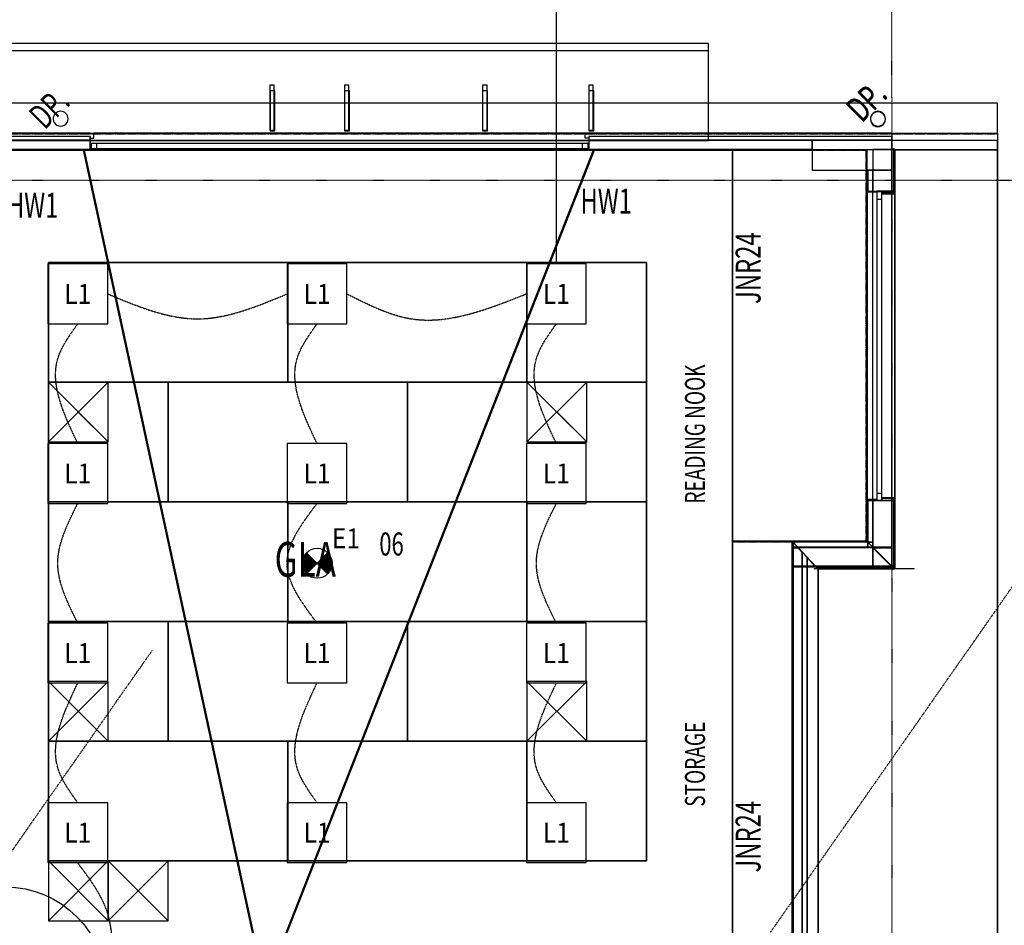
# Model space of a CAD drawing. Extents: x -57363 to 36379, y -8244 to 52568.
# Drawn here: x 9871 to 19746, y 24921 to 33998 of the extents above; entities that cross this region are included whole.
import ezdxf
from ezdxf.enums import TextEntityAlignment as Align

# ---------------------------------------------------------------- set-up
doc = ezdxf.new("R2010")
doc.units = 0
for name, pattern in [('EDG-DASH-3', [4.5, 3, -1.5]), ('X-2439-1C$0$EDG-1DOT-2', [5, 2, -1.4, 0.2, -1.4]), ('X-2439-1C$0$EDG-DASH-3', [4.5, 3, -1.5])]:
    doc.linetypes.add(name, pattern=pattern)
for name, color, linetype in [('LIT-CIRC', 6, 'CONTINUOUS'), ('LIT-EMERG', 6, 'CONTINUOUS'), ('LIT-FITT', 6, 'CONTINUOUS'), ('LIT-SWITCH', 2, 'EDG-DASH-3'), ('SYM-050', 6, 'CONTINUOUS'), ('SYM-ATT', 2, 'CONTINUOUS'), ('SYM-FILL', 133, 'CONTINUOUS'), ('SYM-TEXT', 7, 'CONTINUOUS'), ('X-2439-1C$0$A1_Plan & Finishes_Pen_No__1', 31, 'X-2439-1C$0$EDG-DASH-3'), ('X-2439-1C$0$New_ARCHICAD Doors_Pen_No__1', 11, 'CONTINUOUS'), ('X-2439-1C$0$New_ARCHICAD Windows_Pen_No__1', 11, 'CONTINUOUS'), ('X-2439-1C$0$New_FloorStructural_Pen_No__1', 31, 'X-2439-1C$0$EDG-DASH-3'), ('X-2439-1C$0$New_JoineryLabels_Pen_No__1', 31, 'X-2439-1C$0$EDG-DASH-3'), ('X-2439-1C$0$New_JoineryMassing_Pen_No__1', 31, 'X-2439-1C$0$EDG-DASH-3'), ('X-2439-1C$0$New_RoofGutterDownpipe_Pen_No__1', 11, 'CONTINUOUS'), ('X-2439-1C$0$New_RoofGutterDownpipe_Pen_No__2', 11, 'CONTINUOUS'), ('X-2439-1C$0$New_RoomName_Pen_No__1', 31, 'CONTINUOUS'), ('X-2439-1C$0$New_Shading_Pen_No__1', 11, 'CONTINUOUS'), ('X-2439-1C$0$New_Shading_Pen_No__3', 11, 'CONTINUOUS'), ('X-2439-1C$0$New_WallExternal_Pen_No__1', 8, 'CONTINUOUS'), ('X-2439-1C$0$New_WallExternal_Pen_No__3', 8, 'CONTINUOUS'), ('X-2439-1C$0$New_WallExternal_Pen_No__4', 8, 'CONTINUOUS'), ('X-2439-1C$0$RCP-28 JAN LINES', 11, 'CONTINUOUS'), ('X-2439-1C$0$X-ARC-GRID', 133, 'X-2439-1C$0$EDG-1DOT-2'), ('X-XREF', 7, 'CONTINUOUS')]:
    doc.layers.add(name, color=color, linetype=linetype)
doc.styles.add('EDG', font='edg.shx', dxfattribs={"width": 0.9})
doc.styles.add('X-2439-1C$0$EDG', font='edg.shx', dxfattribs={"width": 0.9})

# ---------------------------------------------------------------- blocks, each defined once
blk = doc.blocks.new('X-2439-1C')
at = {"layer": 'X-2439-1C$0$A1_Plan & Finishes_Pen_No__1'}
for p, q in [((-11222.2, 32856), (19677.8, 32856)), ((19677.8, 32856), (19677.8, 23286))]:
    blk.add_line(p, q, dxfattribs=at)
at = {"layer": 'X-2439-1C$0$New_ARCHICAD Doors_Pen_No__1', "extrusion": (0, 0, -1)}
blk.add_ellipse((9722.8, 24286), major_axis=(721.2, 721.2), ratio=1, start_param=-0.785398, end_param=0.785398, dxfattribs=at)
at = {"layer": 'X-2439-1C$0$New_ARCHICAD Windows_Pen_No__1'}
for p, q in [((15577.8, 32786), (10577.8, 32786)), ((10577.8, 32786), (10577.8, 32756)), ((15577.8, 32786), (15577.8, 32756)), ((10642.8, 32756), (10577.8, 32756)), ((10577.8, 32756), (10577.8, 32706)), ((10577.8, 32756), (10577.8, 32706)), ((10577.8, 32706), (10642.8, 32706)), ((10577.8, 32706), (10577.8, 32696)), ((15577.8, 32696), (10577.8, 32696)), ((10642.8, 32706), (10642.8, 32756)), ((15512.8, 32756), (10642.8, 32756)), ((10642.8, 32706), (15512.8, 32706)), ((15577.8, 32756), (15512.8, 32756)), ((15512.8, 32756), (15512.8, 32706)), ((15512.8, 32706), (15577.8, 32706)), ((15577.8, 32756), (15577.8, 32706)), ((15577.8, 32756), (15577.8, 32706)), ((15577.8, 32706), (15577.8, 32696)), ((18427.8, 29175.5), (18427.8, 32275.5)), ((18467.8, 32275.5), (18427.8, 32275.5)), ((18467.8, 32275.5), (18467.8, 32200.5)), ((18517.8, 32275.5), (18467.8, 32275.5)), ((18517.8, 32275.5), (18467.8, 32275.5)), ((18467.8, 32200.5), (18517.8, 32200.5)), ((18467.8, 32200.5), (18467.8, 29250.5)), ((18517.8, 32200.5), (18517.8, 32275.5)), ((18617.8, 32275.5), (18517.8, 32275.5)), ((18517.8, 29250.5), (18517.8, 32200.5)), ((18617.8, 29175.5), (18617.8, 32275.5)), ((18517.8, 29250.5), (18467.8, 29250.5)), ((18467.8, 29250.5), (18467.8, 29175.5)), ((18517.8, 29175.5), (18517.8, 29250.5)), ((18467.8, 29175.5), (18427.8, 29175.5)), ((18517.8, 29175.5), (18467.8, 29175.5)), ((18517.8, 29175.5), (18467.8, 29175.5)), ((18617.8, 29175.5), (18517.8, 29175.5))]:
    blk.add_line(p, q, dxfattribs=at)
at = {"layer": 'X-2439-1C$0$New_FloorStructural_Pen_No__1'}
for p, q in [((18617.8, 32786), (-9332.2, 32786)), ((18617.8, 28515), (18617.8, 32786)), ((17717.8, 24186), (17717.8, 28515)), ((17717.8, 28515), (18617.8, 28515))]:
    blk.add_line(p, q, dxfattribs=at)
at = {"layer": 'X-2439-1C$0$New_JoineryMassing_Pen_No__1'}
for p, q in [((10577.8, 32786), (6727.8, 32786)), ((10577.8, 32696), (10577.8, 32786)), ((18617.8, 32786), (15577.8, 32786)), ((15577.8, 32786), (15577.8, 32696)), ((19677.8, 32786), (18617.8, 32786)), ((18617.8, 32786), (18617.8, 32696)), ((18617.8, 32696), (18617.8, 32786)), ((19677.8, 32696), (19677.8, 32786)), ((6727.8, 32696), (10577.8, 32696)), ((15577.8, 32696), (18617.8, 32696)), ((18617.8, 32696), (18427.8, 32696)), ((18427.8, 32696), (18427.8, 32275.5)), ((18617.8, 32696), (19677.8, 32696)), ((18617.8, 32275.5), (18617.8, 32696)), ((18358.8, 32686), (17017.8, 32686)), ((17017.8, 32686), (17017.8, 28765)), ((18358.8, 32686), (17017.8, 32686)), ((17017.8, 32686), (17017.8, 28765)), ((18358.8, 28765), (18358.8, 32686)), ((18358.8, 28765), (18358.8, 32686)), ((18427.8, 32275.5), (18617.8, 32275.5)), ((18617.8, 29175.5), (18427.8, 29175.5)), ((18427.8, 29175.5), (18427.8, 28705)), ((18617.8, 28705), (18617.8, 29175.5)), ((17017.8, 28765), (18358.8, 28765)), ((17017.8, 28765), (18358.8, 28765)), ((17617.8, 28765), (17017.8, 28765)), ((17017.8, 28765), (17017.8, 24286)), ((17617.8, 28765), (17017.8, 28765)), ((17017.8, 28765), (17017.8, 24286)), ((17617.8, 24286), (17617.8, 28765)), ((17617.8, 24286), (17617.8, 28765)), ((17627.8, 28705), (17627.8, 28515)), ((17681.5, 28705), (17627.8, 28705)), ((17717.8, 28664.6), (17681.5, 28705)), ((18427.8, 28705), (17681.5, 28705)), ((17681.5, 28705), (17851.8, 28515)), ((17767.8, 28608.8), (17717.8, 28664.6)), ((17717.8, 28664.6), (17717.8, 28515)), ((17717.8, 28515), (17717.8, 28664.6)), ((18617.8, 28705), (18427.8, 28705)), ((18427.8, 28705), (18617.8, 28515)), ((18427.8, 28515), (18427.8, 28705)), ((18617.8, 28515), (18427.8, 28705)), ((18427.8, 28705), (18427.8, 28515)), ((18427.8, 28705), (18617.8, 28705)), ((18617.8, 28515), (18617.8, 28705)), ((17851.8, 28515), (17767.8, 28608.8)), ((17767.8, 28608.8), (17767.8, 28515)), ((17767.8, 28515), (17767.8, 28608.8)), ((17627.8, 28515), (17627.8, 24276)), ((17717.8, 28515), (17627.8, 28515)), ((17627.8, 28515), (17717.8, 28515)), ((17717.8, 28515), (17717.8, 24186)), ((17767.8, 28515), (17717.8, 28515)), ((17717.8, 24276), (17717.8, 28515)), ((17717.8, 28515), (17767.8, 28515)), ((17767.8, 28515), (17767.8, 24136)), ((17851.8, 28515), (17767.8, 28515)), ((17767.8, 24186), (17767.8, 28515)), ((17767.8, 28515), (17851.8, 28515)), ((17877.8, 28515), (17851.8, 28515)), ((17851.8, 28515), (17868.8, 28496)), ((17877.8, 28486), (17851.8, 28515)), ((17851.8, 28515), (18427.8, 28515)), ((17877.8, 28496), (17868.8, 28496)), ((17868.8, 28496), (17877.8, 28486)), ((17868.8, 28496), (17877.8, 28496)), ((17877.8, 28496), (17877.8, 28515)), ((17877.8, 28486), (17877.8, 28496)), ((17877.8, 24136), (17877.8, 28486)), ((18427.8, 28515), (18617.8, 28515))]:
    blk.add_line(p, q, dxfattribs=at)
at = {"layer": 'X-2439-1C$0$New_RoofGutterDownpipe_Pen_No__2'}
for start_param, end_param in [(3.926991, 7.068583), (0.785398, 3.926991)]:
    blk.add_ellipse((18477.8, 33000.5), major_axis=(-53, 53), ratio=1, start_param=start_param, end_param=end_param, dxfattribs=at)
at = {"layer": 'X-2439-1C$0$New_Shading_Pen_No__1'}
for p, q in [((16777.8, 33686), (-10022.2, 33686)), ((16777.8, 33686), (-10022.2, 33686)), ((16777.8, 32786), (16777.8, 33686)), ((16777.8, 32786), (16777.8, 33686)), ((-10022.2, 32786), (16777.8, 32786)), ((-10022.2, 32786), (16777.8, 32786))]:
    blk.add_line(p, q, dxfattribs=at)
at = {"layer": 'X-2439-1C$0$New_Shading_Pen_No__3'}
for p, q in [((12431, 33286), (12381, 33286)), ((12381, 33286), (12381, 32886)), ((12431, 32886), (12431, 33286)), ((13177.6, 33286), (13127.6, 33286)), ((13127.6, 33286), (13127.6, 32886)), ((13177.6, 32886), (13177.6, 33286)), ((14561.1, 33286), (14511.1, 33286)), ((14511.1, 33286), (14511.1, 32886)), ((14561.1, 32886), (14561.1, 33286)), ((15627.8, 33286), (15577.8, 33286)), ((15577.8, 33286), (15577.8, 32886)), ((15627.8, 32886), (15627.8, 33286)), ((12381, 32886), (12431, 32886)), ((13127.6, 32886), (13177.6, 32886)), ((14511.1, 32886), (14561.1, 32886)), ((15577.8, 32886), (15627.8, 32886))]:
    blk.add_line(p, q, dxfattribs=at)
at = {"layer": 'X-2439-1C$0$New_WallExternal_Pen_No__1'}
for p, q in [((10577.8, 32786), (10577.8, 32756)), ((15577.8, 32786), (15577.8, 32756)), ((19677.8, 32786), (19677.8, 32696)), ((10577.8, 32756), (10577.8, 32706)), ((10577.8, 32706), (10577.8, 32696)), ((15577.8, 32756), (15577.8, 32706)), ((15577.8, 32706), (15577.8, 32696)), ((18617.8, 32696), (18427.8, 32696)), ((18467.8, 32275.5), (18427.8, 32275.5)), ((18517.8, 32275.5), (18467.8, 32275.5)), ((18617.8, 32275.5), (18517.8, 32275.5)), ((18467.8, 29175.5), (18427.8, 29175.5)), ((18517.8, 29175.5), (18467.8, 29175.5)), ((18617.8, 29175.5), (18517.8, 29175.5)), ((17627.8, 28705), (17627.8, 28515)), ((17767.8, 24186), (17767.8, 28515))]:
    blk.add_line(p, q, dxfattribs=at)
at = {"layer": 'X-2439-1C$0$New_WallExternal_Pen_No__3'}
for p, q in [((10577.8, 32786), (6727.8, 32786)), ((18617.8, 32786), (15577.8, 32786)), ((19677.8, 32786), (18617.8, 32786)), ((6727.8, 32696), (10577.8, 32696)), ((15577.8, 32696), (18617.8, 32696)), ((18617.8, 32696), (19677.8, 32696)), ((17627.8, 28515), (17627.8, 24276)), ((17717.8, 24276), (17717.8, 28515)), ((17877.8, 28515), (17877.8, 28496)), ((17877.8, 28515), (17877.8, 28496)), ((17877.8, 28496), (17877.8, 28486)), ((17877.8, 28496), (17877.8, 28486)), ((17877.8, 24026), (17877.8, 28486))]:
    blk.add_line(p, q, dxfattribs=at)
at = {"layer": 'X-2439-1C$0$New_WallExternal_Pen_No__4'}
for p, q in [((18427.8, 32696), (18427.8, 32275.5)), ((18617.8, 32275.5), (18617.8, 32696)), ((18427.8, 29175.5), (18427.8, 28755)), ((18617.8, 28705), (18617.8, 29175.5)), ((18427.8, 28705), (18427.8, 28755)), ((18427.8, 28705), (18427.8, 28755)), ((17627.8, 28705), (17681.5, 28705)), ((18427.8, 28705), (17681.5, 28705)), ((18617.8, 28515), (18617.8, 28705)), ((18617.8, 28515), (18617.8, 28705)), ((17627.8, 28515), (17717.8, 28515)), ((17627.8, 28515), (17717.8, 28515)), ((17717.8, 28515), (17767.8, 28515)), ((17717.8, 28515), (17767.8, 28515)), ((17767.8, 28515), (17851.8, 28515)), ((17767.8, 28515), (17851.8, 28515)), ((17877.8, 28515), (17851.8, 28515)), ((17877.8, 28515), (17851.8, 28515)), ((17877.8, 28515), (18427.8, 28515)), ((18427.8, 28515), (18617.8, 28515))]:
    blk.add_line(p, q, dxfattribs=at)
at = {"layer": 'X-2439-1C$0$RCP-28 JAN LINES'}
for p, q in [((16778.5, 33761.2), (-10021.5, 33761.2)), ((16778.5, 33761.2), (-10021.5, 33761.2)), ((16778.5, 32861.2), (16778.5, 33761.2)), ((16778.5, 32861.2), (16778.5, 33761.2)), ((12423.7, 33341.2), (12378.7, 33341.2)), ((12378.7, 33341.2), (12378.7, 32891.2)), ((12423.7, 32891.2), (12423.7, 33341.2)), ((13173.3, 33341.2), (13128.3, 33341.2)), ((13128.3, 33341.2), (13128.3, 32891.2)), ((13173.3, 32891.2), (13173.3, 33341.2)), ((14558.7, 33341.2), (14513.7, 33341.2)), ((14513.7, 33341.2), (14513.7, 32891.2)), ((14558.7, 32891.2), (14558.7, 33341.2)), ((15623.5, 33341.2), (15578.5, 33341.2)), ((15578.5, 33341.2), (15578.5, 32891.2)), ((15623.5, 32891.2), (15623.5, 33341.2)), ((19678.5, 33161.2), (-11221.5, 33161.2)), ((19678.5, 32861.2), (19678.5, 33161.2)), ((12378.7, 32891.2), (12423.7, 32891.2)), ((13128.3, 32891.2), (13173.3, 32891.2)), ((14513.7, 32891.2), (14558.7, 32891.2)), ((15578.5, 32891.2), (15623.5, 32891.2)), ((-11221.5, 32861.2), (19678.5, 32861.2)), ((-10021.5, 32861.2), (16778.5, 32861.2)), ((-10021.5, 32861.2), (16778.5, 32861.2)), ((10578.5, 32861.2), (6728.5, 32861.2)), ((10578.5, 32826.2), (6728.5, 32826.2)), ((10578.5, 32826.2), (6728.5, 32826.2)), ((6728.5, 32791.2), (10578.5, 32791.2)), ((10578.5, 32791.2), (8828.5, 32791.2)), ((10578.5, 32791.2), (8828.5, 32791.2)), ((10578.5, 32861.2), (10613.5, 32861.2)), ((10578.5, 32811.2), (10578.5, 32826.2)), ((10578.5, 32826.2), (10578.5, 32811.2)), ((10578.5, 32791.2), (10578.5, 32811.2)), ((10578.5, 32811.2), (10613.5, 32811.2)), ((10578.5, 32811.2), (10578.5, 32791.2)), ((10578.5, 32761.2), (10578.5, 32791.2)), ((10578.5, 32791.2), (10578.5, 32761.2)), ((10613.5, 32811.2), (10613.5, 32861.2)), ((15543.5, 32861.2), (10613.5, 32861.2)), ((15543.5, 32811.2), (15543.5, 32861.2)), ((15578.5, 32861.2), (15543.5, 32861.2)), ((15578.5, 32811.2), (15543.5, 32811.2)), ((18618.5, 32861.2), (15578.5, 32861.2)), ((18618.5, 32826.2), (15578.5, 32826.2)), ((15578.5, 32826.2), (15578.5, 32811.2)), ((18618.5, 32826.2), (15578.5, 32826.2)), ((15578.5, 32826.2), (15578.5, 32811.2)), ((15578.5, 32811.2), (15578.5, 32791.2)), ((15578.5, 32811.2), (15578.5, 32791.2)), ((15578.5, 32791.2), (18618.5, 32791.2)), ((17818.5, 32791.2), (15578.5, 32791.2)), ((15578.5, 32791.2), (15578.5, 32761.2)), ((17818.5, 32791.2), (15578.5, 32791.2)), ((15578.5, 32791.2), (15578.5, 32761.2)), ((17818.5, 32701.2), (17818.5, 32791.2)), ((18618.5, 32791.2), (17818.5, 32791.2)), ((17818.5, 32791.2), (17818.5, 32491.2)), ((18618.5, 32861.2), (18618.5, 32826.2)), ((18618.5, 32791.2), (18618.5, 32826.2)), ((18618.5, 32826.2), (18618.5, 32791.2)), ((18618.5, 32491.2), (18618.5, 32791.2)), ((19678.5, 32861.2), (19678.5, 23291.2)), ((17018.5, 32691.2), (-9081.5, 32691.2)), ((8828.5, 32701.2), (10578.5, 32701.2)), ((8888.5, 32701.2), (10578.5, 32701.2)), ((8888.5, 32691.2), (10578.5, 32691.2)), ((10506.7, 32690.1), (10516.5, 32692.2)), ((10506.7, 32690.1), (12327.1, 24274)), ((10516.5, 32692.2), (12329.8, 24308.4)), ((10578.5, 32701.2), (10578.5, 32761.2)), ((10578.5, 32761.2), (10588.5, 32761.2)), ((10578.5, 32701.2), (10578.5, 32761.2)), ((10578.5, 32691.2), (10588.5, 32691.2)), ((10588.5, 32761.2), (10588.5, 32691.2)), ((10588.5, 32691.2), (15568.5, 32691.2)), ((12327.1, 24274), (15634.4, 32689.3)), ((12329.8, 24308.4), (15625.1, 32693)), ((15568.5, 32761.2), (15568.5, 32691.2)), ((15578.5, 32761.2), (15568.5, 32761.2)), ((15578.5, 32691.2), (15568.5, 32691.2)), ((15578.5, 32761.2), (15578.5, 32701.2)), ((15578.5, 32701.2), (15578.5, 32761.2)), ((15578.5, 32701.2), (17818.5, 32701.2)), ((15578.5, 32701.2), (17818.5, 32701.2)), ((15578.5, 32691.2), (17818.5, 32691.2)), ((15634.4, 32689.3), (15625.1, 32693)), ((17018.5, 24291.2), (17018.5, 32691.2)), ((18369.5, 32691.2), (17018.5, 32691.2)), ((17018.5, 32691.2), (17018.5, 28770.2)), ((18369.5, 32691.2), (17018.5, 32691.2)), ((17018.5, 32691.2), (17018.5, 28770.2)), ((18369.5, 28770.2), (18369.5, 32691.2)), ((18369.5, 28770.2), (18369.5, 32691.2)), ((18637.5, 32701.2), (18618.5, 32701.2)), ((18618.5, 32701.2), (18618.5, 32280.7)), ((18637.5, 32701.2), (18618.5, 32701.2)), ((18637.5, 32280.7), (18637.5, 32701.2)), ((18637.5, 32280.7), (18637.5, 32701.2)), ((18647.5, 32701.2), (18637.5, 32701.2)), ((18647.5, 32679.9), (18647.5, 32701.2)), ((19678.5, 32691.2), (18647.5, 32691.2)), ((18647.5, 32691.2), (18647.5, 28491.2)), ((19678.5, 23291.2), (19678.5, 32691.2)), ((18642.5, 32679.9), (18642.5, 32280.7)), ((18647.5, 32679.9), (18642.5, 32679.9)), ((17818.5, 32491.2), (18618.5, 32491.2)), ((18368.5, 32491.2), (18368.5, 32280.7)), ((18428.5, 32491.2), (18378.5, 32491.2)), ((18378.5, 32491.2), (18378.5, 32280.7)), ((18378.5, 32491.2), (18378.5, 32280.7)), ((18428.5, 32280.7), (18428.5, 32491.2)), ((18428.5, 32491.2), (18428.5, 32280.7)), ((18618.5, 32491.2), (18428.5, 32491.2)), ((18428.5, 32491.2), (18428.5, 32280.7)), ((18618.5, 32280.7), (18618.5, 32491.2)), ((18618.5, 32280.7), (18618.5, 32491.2)), ((18368.5, 32280.7), (18368.5, 32270.7)), ((18468.5, 32270.7), (18368.5, 32270.7)), ((18368.5, 32270.7), (18368.5, 29190.7)), ((18378.5, 32280.7), (18428.5, 32280.7)), ((18378.5, 32280.7), (18468.5, 32280.7)), ((18428.5, 32280.7), (18468.5, 32280.7)), ((18468.5, 32280.7), (18518.5, 32280.7)), ((18468.5, 32280.7), (18468.5, 32270.7)), ((18518.5, 32280.7), (18468.5, 32280.7)), ((18518.5, 32280.7), (18618.5, 32280.7)), ((18618.5, 32280.7), (18518.5, 32280.7)), ((18518.5, 32280.7), (18518.5, 32261.7)), ((18518.5, 32280.7), (18518.5, 32261.7)), ((18618.5, 32280.7), (18518.5, 32280.7)), ((18518.5, 32261.7), (18637.5, 32261.7)), ((18518.5, 32261.7), (18518.5, 32251.7)), ((18637.5, 32261.7), (18518.5, 32261.7)), ((18518.5, 32251.7), (18642.5, 32251.7)), ((18618.5, 32280.7), (18637.5, 32280.7)), ((18637.5, 32280.7), (18618.5, 32280.7)), ((18637.5, 32261.7), (18637.5, 32280.7)), ((18637.5, 32280.7), (18637.5, 32261.7)), ((18647.5, 29209.7), (18647.5, 32251.7)), ((10158.5, 25566.2), (10158.5, 31566.2)), ((10158.5, 31566.2), (16158.5, 31566.2)), ((10158.5, 31566.2), (10158.5, 30366.2)), ((12558.5, 31566.2), (10158.5, 31566.2)), ((10158.5, 31566.2), (10158.5, 30366.2)), ((12558.5, 31566.2), (10158.5, 31566.2)), ((12558.5, 30366.2), (12558.5, 31566.2)), ((12558.5, 30366.2), (12558.5, 31566.2)), ((12558.5, 31566.2), (12558.5, 30366.2)), ((14958.5, 31566.2), (12558.5, 31566.2)), ((12558.5, 31566.2), (12558.5, 30366.2)), ((14958.5, 31566.2), (12558.5, 31566.2)), ((14958.5, 30366.2), (14958.5, 31566.2)), ((14958.5, 30366.2), (14958.5, 31566.2)), ((14958.5, 31566.2), (14958.5, 30366.2)), ((16158.5, 31566.2), (14958.5, 31566.2)), ((14958.5, 31566.2), (14958.5, 30366.2)), ((16158.5, 31566.2), (14958.5, 31566.2)), ((16158.5, 31566.2), (16158.5, 25566.2)), ((16158.5, 30366.2), (16158.5, 31566.2)), ((16158.5, 30366.2), (16158.5, 31566.2)), ((10158.5, 30366.2), (12558.5, 30366.2)), ((10158.5, 30366.2), (12558.5, 30366.2)), ((11358.5, 30366.2), (10158.5, 30366.2)), ((10158.5, 30366.2), (10158.5, 29166.2)), ((11358.5, 30366.2), (10158.5, 30366.2)), ((10158.5, 30366.2), (10158.5, 29166.2)), ((10758.5, 29766.2), (10158.5, 30366.2)), ((10758.5, 30366.2), (10158.5, 30366.2)), ((10158.5, 30366.2), (10158.5, 29766.2)), ((10158.5, 29766.2), (10758.5, 30366.2)), ((10758.5, 29766.2), (10758.5, 30366.2)), ((13758.5, 30366.2), (11358.5, 30366.2)), ((11358.5, 30366.2), (11358.5, 29166.2)), ((13758.5, 30366.2), (11358.5, 30366.2)), ((11358.5, 30366.2), (11358.5, 29166.2)), ((11358.5, 29166.2), (11358.5, 30366.2)), ((11358.5, 29166.2), (11358.5, 30366.2)), ((12558.5, 30366.2), (14958.5, 30366.2)), ((12558.5, 30366.2), (14958.5, 30366.2)), ((16158.5, 30366.2), (13758.5, 30366.2)), ((13758.5, 30366.2), (13758.5, 29166.2)), ((16158.5, 30366.2), (13758.5, 30366.2)), ((13758.5, 30366.2), (13758.5, 29166.2)), ((13758.5, 29166.2), (13758.5, 30366.2)), ((13758.5, 29166.2), (13758.5, 30366.2)), ((14958.5, 30366.2), (16158.5, 30366.2)), ((14958.5, 30366.2), (16158.5, 30366.2)), ((15558.5, 29766.2), (14958.5, 30366.2)), ((15558.5, 30366.2), (14958.5, 30366.2)), ((14958.5, 30366.2), (14958.5, 29766.2)), ((14958.5, 29766.2), (15558.5, 30366.2)), ((15558.5, 29766.2), (15558.5, 30366.2)), ((16158.5, 29166.2), (16158.5, 30366.2)), ((16158.5, 29166.2), (16158.5, 30366.2)), ((10458.5, 30066.2), (10758.5, 29766.2)), ((15258.5, 30066.2), (15558.5, 29766.2)), ((10158.5, 29766.2), (10758.5, 29766.2)), ((14958.5, 29766.2), (15558.5, 29766.2)), ((10158.5, 29166.2), (11358.5, 29166.2)), ((10158.5, 29166.2), (11358.5, 29166.2)), ((10158.5, 29166.2), (10158.5, 27966.2)), ((12558.5, 29166.2), (10158.5, 29166.2)), ((10158.5, 29166.2), (10158.5, 27966.2)), ((12558.5, 29166.2), (10158.5, 29166.2)), ((11358.5, 29166.2), (13758.5, 29166.2)), ((11358.5, 29166.2), (13758.5, 29166.2)), ((12558.5, 27966.2), (12558.5, 29166.2)), ((12558.5, 27966.2), (12558.5, 29166.2)), ((12558.5, 29166.2), (12558.5, 27966.2)), ((14958.5, 29166.2), (12558.5, 29166.2)), ((12558.5, 29166.2), (12558.5, 27966.2)), ((14958.5, 29166.2), (12558.5, 29166.2)), ((13758.5, 29166.2), (16158.5, 29166.2)), ((13758.5, 29166.2), (16158.5, 29166.2)), ((14958.5, 27966.2), (14958.5, 29166.2)), ((14958.5, 27966.2), (14958.5, 29166.2)), ((14958.5, 29166.2), (14958.5, 27966.2)), ((16158.5, 29166.2), (14958.5, 29166.2)), ((14958.5, 29166.2), (14958.5, 27966.2)), ((16158.5, 29166.2), (14958.5, 29166.2)), ((16158.5, 27966.2), (16158.5, 29166.2)), ((16158.5, 27966.2), (16158.5, 29166.2)), ((18468.5, 29190.7), (18368.5, 29190.7)), ((18368.5, 29180.7), (18368.5, 29190.7)), ((18368.5, 29180.7), (18368.5, 28770.2)), ((18428.5, 29180.7), (18378.5, 29180.7)), ((18378.5, 29180.7), (18378.5, 28760.2)), ((18378.5, 29180.7), (18378.5, 28770.2)), ((18378.5, 29180.7), (18468.5, 29180.7)), ((18428.5, 28760.2), (18428.5, 29180.7)), ((18428.5, 29180.7), (18428.5, 28710.2)), ((18468.5, 29180.7), (18428.5, 29180.7)), ((18428.5, 29180.7), (18428.5, 28760.2)), ((18468.5, 29180.7), (18468.5, 29190.7)), ((18518.5, 29180.7), (18468.5, 29180.7)), ((18518.5, 29180.7), (18468.5, 29180.7)), ((18518.5, 29209.7), (18642.5, 29209.7)), ((18518.5, 29199.7), (18518.5, 29209.7)), ((18637.5, 29199.7), (18518.5, 29199.7)), ((18518.5, 29199.7), (18518.5, 29180.7)), ((18637.5, 29199.7), (18518.5, 29199.7)), ((18518.5, 29180.7), (18518.5, 29199.7)), ((18618.5, 29180.7), (18518.5, 29180.7)), ((18518.5, 29180.7), (18618.5, 29180.7)), ((18618.5, 29180.7), (18518.5, 29180.7)), ((18637.5, 29180.7), (18618.5, 29180.7)), ((18618.5, 29180.7), (18618.5, 28520.2)), ((18618.5, 28710.2), (18618.5, 29180.7)), ((18618.5, 29180.7), (18637.5, 29180.7)), ((18618.5, 28710.2), (18618.5, 29180.7)), ((18637.5, 29180.7), (18637.5, 29199.7)), ((18637.5, 29180.7), (18637.5, 29199.7)), ((18637.5, 28520.2), (18637.5, 29180.7)), ((18637.5, 28520.2), (18637.5, 29180.7)), ((18642.5, 29180.7), (18642.5, 28501.2)), ((17618.5, 28770.2), (17018.5, 28770.2)), ((17018.5, 28770.2), (17018.5, 24291.2)), ((17018.5, 28770.2), (18369.5, 28770.2)), ((17018.5, 28770.2), (18369.5, 28770.2)), ((17618.5, 24291.2), (17618.5, 28770.2)), ((17618.5, 28770.2), (17618.5, 28760.2)), ((18368.5, 28770.2), (17618.5, 28770.2)), ((17618.5, 28760.2), (17618.5, 28710.2)), ((17627.8, 28760.2), (17618.5, 28760.2)), ((17627.8, 28760.2), (17618.5, 28760.2)), ((17618.5, 28760.2), (17618.5, 28710.2)), ((17628.5, 28759.4), (17627.8, 28760.2)), ((18378.5, 28760.2), (17627.8, 28760.2)), ((17627.8, 28760.2), (17674.4, 28710.2)), ((18378.5, 28760.2), (17627.8, 28760.2)), ((17628.5, 28710.2), (17628.5, 28759.4)), ((17674.4, 28710.2), (17628.5, 28759.4)), ((17628.5, 28759.4), (17628.5, 28710.2)), ((18378.5, 28760.2), (18378.5, 28770.2)), ((18378.5, 28760.2), (18378.5, 28770.2)), ((18428.5, 28760.2), (18378.5, 28760.2)), ((18378.5, 28760.2), (18428.5, 28710.2)), ((18378.5, 28710.2), (18378.5, 28760.2)), ((18428.5, 28710.2), (18378.5, 28760.2)), ((18378.5, 28760.2), (18378.5, 28710.2)), ((18378.5, 28760.2), (18428.5, 28760.2)), ((18428.5, 28710.2), (18428.5, 28760.2)), ((18428.5, 28710.2), (18428.5, 28760.2)), ((18428.5, 28710.2), (18428.5, 28760.2)), ((17618.5, 28710.2), (17618.5, 28520.2)), ((17628.5, 28710.2), (17618.5, 28710.2)), ((17618.5, 28710.2), (17628.5, 28710.2)), ((17628.5, 28710.2), (17618.5, 28710.2)), ((17618.5, 28710.2), (17618.5, 28520.2)), ((17628.5, 28520.2), (17628.5, 28710.2)), ((17628.5, 28710.2), (17628.5, 28520.2)), ((17674.4, 28710.2), (17628.5, 28710.2)), ((17628.5, 28710.2), (17674.4, 28710.2)), ((17674.4, 28710.2), (17628.5, 28710.2)), ((17718.5, 28662.9), (17674.4, 28710.2)), ((17674.4, 28710.2), (18378.5, 28710.2)), ((18428.5, 28710.2), (17674.4, 28710.2)), ((17674.4, 28710.2), (17851.4, 28520.2)), ((18428.5, 28710.2), (17674.4, 28710.2)), ((17768.5, 28609.2), (17718.5, 28662.9)), ((17718.5, 28662.9), (17718.5, 28520.2)), ((17718.5, 28520.2), (17718.5, 28662.9)), ((18378.5, 28710.2), (18428.5, 28710.2)), ((18618.5, 28710.2), (18428.5, 28710.2)), ((18428.5, 28710.2), (18618.5, 28520.2)), ((18428.5, 28520.2), (18428.5, 28710.2)), ((18618.5, 28520.2), (18428.5, 28710.2)), ((18428.5, 28710.2), (18428.5, 28520.2)), ((18428.5, 28710.2), (18618.5, 28710.2)), ((18618.5, 28520.2), (18618.5, 28710.2)), ((18618.5, 28520.2), (18618.5, 28710.2)), ((18618.5, 28520.2), (18618.5, 28710.2)), ((17851.4, 28520.2), (17768.5, 28609.2)), ((17768.5, 28609.2), (17768.5, 28520.2)), ((17768.5, 28520.2), (17768.5, 28609.2)), ((17628.5, 28520.2), (17618.5, 28520.2)), ((17618.5, 28520.2), (17618.5, 24291.2)), ((17618.5, 28520.2), (17628.5, 28520.2)), ((17628.5, 28520.2), (17618.5, 28520.2)), ((17628.5, 28520.2), (17628.5, 24281.2)), ((17718.5, 28520.2), (17628.5, 28520.2)), ((17628.5, 28520.2), (17628.5, 24281.2)), ((17718.5, 28520.2), (17628.5, 28520.2)), ((17628.5, 28520.2), (17718.5, 28520.2)), ((17718.5, 28520.2), (17628.5, 28520.2)), ((17718.5, 28520.2), (17718.5, 24191.2)), ((17768.5, 28520.2), (17718.5, 28520.2)), ((17718.5, 24281.2), (17718.5, 28520.2)), ((17718.5, 28520.2), (17768.5, 28520.2)), ((17718.5, 24281.2), (17718.5, 28520.2)), ((17718.5, 28520.2), (17768.5, 28520.2)), ((17718.5, 28520.2), (17768.5, 28520.2)), ((17768.5, 28520.2), (17768.5, 24141.2)), ((17851.4, 28520.2), (17768.5, 28520.2)), ((17768.5, 24191.2), (17768.5, 28520.2)), ((17768.5, 28520.2), (17851.4, 28520.2)), ((17768.5, 24191.2), (17768.5, 28520.2)), ((17768.5, 28520.2), (17851.4, 28520.2)), ((17768.5, 28520.2), (17851.4, 28520.2)), ((17841.1, 28496.2), (18841.1, 28496.2)), ((17841.1, 28491.2), (17841.1, 28496.2)), ((17878.5, 28520.2), (17851.4, 28520.2)), ((17851.4, 28520.2), (17869.1, 28501.2)), ((17878.5, 28491.2), (17851.4, 28520.2)), ((17878.5, 28520.2), (17851.4, 28520.2)), ((17851.4, 28520.2), (18428.5, 28520.2)), ((17878.5, 28520.2), (17851.4, 28520.2)), ((17869.1, 28501.2), (17873.8, 28496.2)), ((17878.5, 28501.2), (17869.1, 28501.2)), ((17869.1, 28501.2), (17878.5, 28501.2)), ((17873.8, 28496.2), (17878.5, 28496.2)), ((17878.5, 28501.2), (17878.5, 28520.2)), ((17878.5, 28520.2), (17878.5, 28501.2)), ((18618.5, 28520.2), (17878.5, 28520.2)), ((17878.5, 28520.2), (17878.5, 28501.2)), ((17878.5, 28520.2), (17878.5, 28501.2)), ((17878.5, 28520.2), (18428.5, 28520.2)), ((17878.5, 28496.2), (17878.5, 28501.2)), ((17878.5, 28501.2), (17878.5, 28496.2)), ((17878.5, 28501.2), (18618.5, 28501.2)), ((17878.5, 28501.2), (17878.5, 28496.2)), ((17878.5, 28501.2), (18618.5, 28501.2)), ((18647.5, 28491.2), (17878.5, 28491.2)), ((17878.5, 28491.2), (17878.5, 24031.2)), ((17878.5, 24141.2), (17878.5, 28491.2)), ((17878.5, 24031.2), (17878.5, 28491.2)), ((18428.5, 28520.2), (18618.5, 28520.2)), ((18428.5, 28520.2), (18618.5, 28520.2)), ((18637.5, 28520.2), (18618.5, 28520.2)), ((18618.5, 28520.2), (18637.5, 28501.2)), ((18618.5, 28501.2), (18618.5, 28520.2)), ((18637.5, 28501.2), (18618.5, 28520.2)), ((18618.5, 28520.2), (18618.5, 28501.2)), ((18618.5, 28520.2), (18637.5, 28520.2)), ((18618.5, 28501.2), (18637.5, 28501.2)), ((18618.5, 28501.2), (18637.5, 28501.2)), ((18637.5, 28501.2), (18637.5, 28520.2)), ((18637.5, 28501.2), (18637.5, 28520.2)), ((18637.5, 28501.2), (18637.5, 28520.2)), ((18841.1, 28491.2), (18841.1, 28496.2)), ((10158.5, 27966.2), (12558.5, 27966.2)), ((10158.5, 27966.2), (12558.5, 27966.2)), ((11358.5, 27966.2), (10158.5, 27966.2)), ((10158.5, 27966.2), (10158.5, 26766.2)), ((11358.5, 27966.2), (10158.5, 27966.2)), ((10158.5, 27966.2), (10158.5, 26766.2)), ((13758.5, 27966.2), (11358.5, 27966.2)), ((11358.5, 27966.2), (11358.5, 26766.2)), ((13758.5, 27966.2), (11358.5, 27966.2)), ((11358.5, 27966.2), (11358.5, 26766.2)), ((11358.5, 26766.2), (11358.5, 27966.2)), ((11358.5, 26766.2), (11358.5, 27966.2)), ((12558.5, 27966.2), (14958.5, 27966.2)), ((12558.5, 27966.2), (14958.5, 27966.2)), ((16158.5, 27966.2), (13758.5, 27966.2)), ((13758.5, 27966.2), (13758.5, 26766.2)), ((16158.5, 27966.2), (13758.5, 27966.2)), ((13758.5, 27966.2), (13758.5, 26766.2)), ((13758.5, 26766.2), (13758.5, 27966.2)), ((13758.5, 26766.2), (13758.5, 27966.2)), ((14958.5, 27966.2), (16158.5, 27966.2)), ((14958.5, 27966.2), (16158.5, 27966.2)), ((16158.5, 26766.2), (16158.5, 27966.2)), ((16158.5, 26766.2), (16158.5, 27966.2)), ((10758.5, 26766.2), (10158.5, 27366.2)), ((10758.5, 27366.2), (10158.5, 27366.2)), ((10158.5, 27366.2), (10158.5, 26766.2)), ((10158.5, 26766.2), (10758.5, 27366.2)), ((10758.5, 26766.2), (10758.5, 27366.2)), ((15558.5, 26766.2), (14958.5, 27366.2)), ((15558.5, 27366.2), (14958.5, 27366.2)), ((14958.5, 27366.2), (14958.5, 26766.2)), ((14958.5, 26766.2), (15558.5, 27366.2)), ((15558.5, 26766.2), (15558.5, 27366.2)), ((10458.5, 27066.2), (10758.5, 26766.2)), ((15258.5, 27066.2), (15558.5, 26766.2)), ((10158.5, 26766.2), (11358.5, 26766.2)), ((10158.5, 26766.2), (11358.5, 26766.2)), ((10158.5, 26766.2), (10158.5, 25566.2)), ((12558.5, 26766.2), (10158.5, 26766.2)), ((10158.5, 26766.2), (10158.5, 25566.2)), ((12558.5, 26766.2), (10158.5, 26766.2)), ((10158.5, 26766.2), (10758.5, 26766.2)), ((11358.5, 26766.2), (13758.5, 26766.2)), ((11358.5, 26766.2), (13758.5, 26766.2)), ((12558.5, 25566.2), (12558.5, 26766.2)), ((12558.5, 25566.2), (12558.5, 26766.2)), ((12558.5, 26766.2), (12558.5, 25566.2)), ((14958.5, 26766.2), (12558.5, 26766.2)), ((12558.5, 26766.2), (12558.5, 25566.2)), ((14958.5, 26766.2), (12558.5, 26766.2)), ((13758.5, 26766.2), (16158.5, 26766.2)), ((13758.5, 26766.2), (16158.5, 26766.2)), ((14958.5, 25566.2), (14958.5, 26766.2)), ((14958.5, 25566.2), (14958.5, 26766.2)), ((14958.5, 26766.2), (14958.5, 25566.2)), ((16158.5, 26766.2), (14958.5, 26766.2)), ((14958.5, 26766.2), (14958.5, 25566.2)), ((16158.5, 26766.2), (14958.5, 26766.2)), ((14958.5, 26766.2), (15558.5, 26766.2)), ((16158.5, 25566.2), (16158.5, 26766.2)), ((16158.5, 25566.2), (16158.5, 26766.2)), ((16158.5, 25566.2), (10158.5, 25566.2)), ((10158.5, 25566.2), (12558.5, 25566.2)), ((10158.5, 25566.2), (12558.5, 25566.2)), ((10758.5, 24966.2), (10158.5, 25566.2)), ((10758.5, 25566.2), (10158.5, 25566.2)), ((10158.5, 25566.2), (10158.5, 24966.2)), ((10158.5, 24966.2), (10758.5, 25566.2)), ((11358.5, 24966.2), (10758.5, 25566.2)), ((10758.5, 24966.2), (10758.5, 25566.2)), ((11358.5, 25566.2), (10758.5, 25566.2)), ((10758.5, 25566.2), (10758.5, 24966.2)), ((10758.5, 24966.2), (11358.5, 25566.2)), ((11358.5, 24966.2), (11358.5, 25566.2)), ((12558.5, 25566.2), (14958.5, 25566.2)), ((12558.5, 25566.2), (14958.5, 25566.2)), ((14958.5, 25566.2), (16158.5, 25566.2)), ((14958.5, 25566.2), (16158.5, 25566.2)), ((10458.5, 25266.2), (10758.5, 24966.2)), ((11058.5, 25266.2), (11358.5, 24966.2)), ((10158.5, 24966.2), (10758.5, 24966.2)), ((10758.5, 24966.2), (11358.5, 24966.2))]:
    blk.add_line(p, q, dxfattribs=at)
for centre, start_param, end_param in [((10281.3, 33005.6), 3.926991, 7.068583), ((10281.3, 33005.6), 0.785398, 3.926991), ((18478.5, 33005.6), 3.926991, 7.068583), ((18478.5, 33005.6), 0.785398, 3.926991)]:
    blk.add_ellipse(centre, major_axis=(-53, 53), ratio=1, start_param=start_param, end_param=end_param, dxfattribs=at)
at = {"layer": 'X-2439-1C$0$X-ARC-GRID'}
for p, q in [((18617.8, 33222.4), (18617.8, 36316)), ((18617.8, 33222.4), (18617.8, 19250.4)), ((24131, 32386), (-19246.9, 32386)), ((24131, 32386), (-17857.5, 32386)), ((16389.6, 23406.8), (21318.7, 30446.2)), ((6270.6, 20636.4), (11199.6, 27675.9))]:
    blk.add_line(p, q, dxfattribs=at)
at = {"layer": 'X-2439-1C$0$New_JoineryLabels_Pen_No__1', "style": 'X-2439-1C$0$EDG', "width": 0.7}
for s, height, p in [('JNR24', 250, (17301.1, 31149.7)), ('READING NOOK', 200, (16743.3, 29148.1)), ('STORAGE', 200, (16743.3, 26109.8)), ('JNR24', 250, (17301.1, 25451))]:
    blk.add_text(s, height=height, rotation=90, dxfattribs=at).set_placement(p)
at = {"layer": 'X-2439-1C$0$New_RoofGutterDownpipe_Pen_No__1', "style": 'X-2439-1C$0$EDG', "width": 0.7}
blk.add_text('DP.', height=250, rotation=45, dxfattribs=at).set_placement((18316.3, 32957.1))
at = {"layer": 'X-2439-1C$0$New_RoomName_Pen_No__1', "style": 'X-2439-1C$0$EDG', "width": 0.7}
for s, height, p in [('06', 230.99, (13477.6, 28627.7)), ('GLA', 349.99, (12427.6, 28414.2))]:
    blk.add_text(s, height=height, dxfattribs=at).set_placement(p)
at = {"layer": 'X-2439-1C$0$RCP-28 JAN LINES', "style": 'X-2439-1C$0$EDG', "width": 0.7}
for p in [(18317, 32962.3), (10119.8, 32887.3)]:
    blk.add_text('DP.', height=250, rotation=45, dxfattribs=at).set_placement(p)
for p in [(15494.6, 32054.9), (9742.2, 32013.1)]:
    blk.add_text('HW1', height=250.01, dxfattribs=at).set_placement(p)
blk = doc.blocks.new('FL-4X18T')
at = {"layer": 'SYM-050', "color": 0, "linetype": 'ByBlock'}
blk.add_lwpolyline([(-300, -300), (300, -300), (300, 300), (-300, 300)], close=True, dxfattribs=at)
at = {"layer": 'SYM-ATT', "linetype": 'ByBlock', "style": 'EDG', "width": 0.9}
blk.add_attdef('MOUNT', (100, 400), '', height=200, dxfattribs=at)
at = {"layer": 'SYM-ATT', "color": 255, "linetype": 'ByBlock', "style": 'EDG', "width": 0.9}
for tag, flags in [('CHAN', 3), ('RATING', 3), ('EQUIP', 3), ('NAME', 3), ('ID', 9)]:
    blk.add_attdef(tag, (0, 0), '', height=200, dxfattribs=dict(at, flags=flags))
at = {"layer": 'SYM-ATT', "linetype": 'ByBlock', "style": 'EDG', "width": 0.9}
blk.add_attdef('TYPE', text='', height=200, dxfattribs=at).set_placement((0, 0), align=Align.MIDDLE_CENTER)
at = {"layer": 'SYM-TEXT', "color": 255, "linetype": 'ByBlock', "style": 'EDG', "width": 0.9, "flags": 3}
blk.add_attdef('TEXT', (0, 0), '', height=200, dxfattribs=at)
blk = doc.blocks.new('EM-SPIT')
at = {"layer": 'SYM-050', "color": 0, "linetype": 'ByBlock'}
blk.add_circle((0, 0), 150, dxfattribs=at)
at = {"layer": 'SYM-FILL', "linetype": 'ByBlock', "const_width": 150}
for points in [[(-53, -53, -0.414214), (-53, 53, -0.414214)], [(53, -53, 0.414214), (53, 53, 0.414214)]]:
    blk.add_lwpolyline(points, format="xyb", dxfattribs=at)
at = {"layer": 'SYM-FILL', "linetype": 'ByBlock'}
for points in [[(-106.1, 106.1), (106.1, -106.1)], [(106.1, 106.1), (-106.1, -106.1)]]:
    blk.add_lwpolyline(points, dxfattribs=at)
at = {"layer": 'SYM-ATT', "linetype": 'ByBlock', "style": 'EDG', "width": 0.9}
for tag, p in [('MOUNT', (150, 450)), ('TYPE', (150, 150))]:
    blk.add_attdef(tag, p, '', height=200, dxfattribs=at)
at = {"layer": 'SYM-ATT', "color": 255, "linetype": 'ByBlock', "style": 'EDG', "width": 0.9}
for tag, flags in [('CHAN', 3), ('RATING', 3), ('EQUIP', 3), ('NAME', 3), ('ID', 9)]:
    blk.add_attdef(tag, (0, 0), '', height=200, dxfattribs=dict(at, flags=flags))
at = {"layer": 'SYM-TEXT', "color": 255, "linetype": 'ByBlock', "style": 'EDG', "width": 0.9, "flags": 3}
blk.add_attdef('TEXT', (0, 0), '', height=200, dxfattribs=at)

msp = doc.modelspace()

# ---------------------------------------------------------------- linework, layer by layer
at = {"layer": 'LIT-CIRC'}
msp.add_lwpolyline([(15252.9, 31550), (15252.9, 37400), (14702.9, 37400)], dxfattribs=at)
at = {"layer": 'LIT-SWITCH'}
for points in [[(10752.9, 31250), (11652.9, 31000), (12552.9, 31250)], [(13152.9, 31250), (13802.9, 31000), (14952.9, 31250)], [(10452.9, 29750), (10252.9, 30600), (10452.9, 30950)], [(12852.9, 29750), (12652.9, 30600), (12852.9, 30950)], [(15252.9, 29750), (15052.9, 30600), (15252.9, 30950)], [(10452.9, 27950), (10252.9, 28550), (10452.9, 29150)], [(12852.9, 27950), (12552.9, 28550), (12852.9, 29150)], [(15252.9, 27950), (15052.9, 28550), (15252.9, 29150)], [(10452.9, 26150), (10252.9, 26500), (10452.9, 27350)], [(12852.9, 26150), (12652.9, 26500), (12852.9, 27350)], [(15252.9, 26150), (15052.9, 26500), (15252.9, 27350)], [(10802.9, 24500), (10750, 25050), (10450, 25550)]]:
    msp.add_spline(points, degree=3, dxfattribs=at)

# ---------------------------------------------------------------- block references
at = {"layer": 'LIT-EMERG'}
msp.add_blockref('EM-SPIT', (12852.9, 28550), dxfattribs=at).add_auto_attribs({'TYPE': 'E1'})
at = {"layer": 'LIT-FITT'}
for p in [(10452.9, 31250), (12852.9, 31250), (15252.9, 31250), (10452.9, 29450), (12852.9, 29450), (15252.9, 29450), (10452.9, 27650), (12852.9, 27650), (15252.9, 27650), (10452.9, 25850), (12852.9, 25850), (15252.9, 25850)]:
    msp.add_blockref('FL-4X18T', p, dxfattribs=at).add_auto_attribs({'TYPE': 'L1'})
at = {"layer": 'X-XREF'}
msp.add_blockref('X-2439-1C', (0, 0), dxfattribs=at)

doc.saveas('drawing.dxf')
